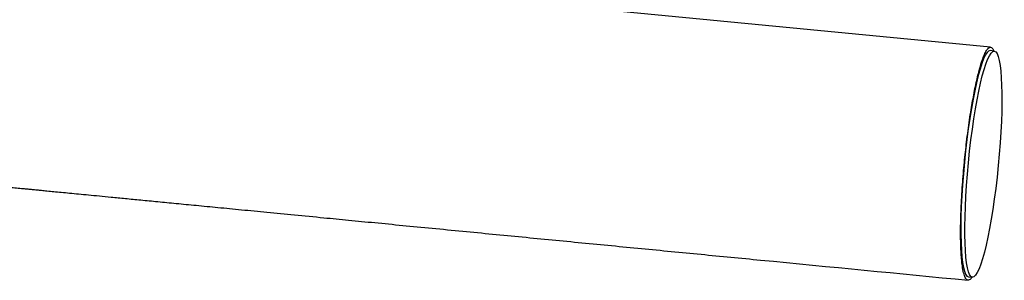
# Model space of a CAD drawing. Units: millimetres. Extents: x -6690 to 5141, y -3372 to 9303.
# Drawn here: x 1470 to 1952, y 3169 to 3296 of the extents above; entities that cross this region are included whole.
import ezdxf

# ---------------------------------------------------------------- set-up
doc = ezdxf.new("R2010")
doc.units = ezdxf.units.MM
doc.layers.add('Toestel 2D', color=7, linetype='Continuous', lineweight=20)

# ---------------------------------------------------------------- blocks, each defined once
blk = doc.blocks.new('BG-9407-RB')
at = {"layer": 'Toestel 2D', "linetype": 'Continuous', "lineweight": 25}
for p, q in [((1944.87, 3282.87), (1697.8, 3306.82)), ((1946.69, 3281.04), (1944.7, 3281.23)), ((1933.99, 3170.75), (1935.98, 3170.55))]:
    blk.add_line(p, q, dxfattribs=at)
blk.add_ellipse((1939.35, 3225.99), major_axis=(5.35, 55.24), ratio=0.131972, start_param=6.283178, end_param=9.424764, dxfattribs=at)
blk.add_ellipse((1941.33, 3225.8), major_axis=(5.35, 55.24), ratio=0.131972, dxfattribs=at)
for points, knots in [([(1932.07, 3226.69), (1932.23, 3228.36), (1932.57, 3231.69), (1933.17, 3236.94), (1933.85, 3242.28), (1934.59, 3247.57), (1935.34, 3252.4), (1936.09, 3256.77), (1936.87, 3260.95), (1937.67, 3264.86), (1938.49, 3268.46), (1939.43, 3272.16), (1940.47, 3275.7), (1941.59, 3278.77), (1942.63, 3280.95), (1943.68, 3282.46), (1944.73, 3283.06), (1945.67, 3282.7), (1946.17, 3281.55), (1946.39, 3281.07)], [0, 0, 0, 0, 0.032513, 0.065043, 0.105331, 0.145667, 0.186892, 0.228283, 0.269602, 0.319121, 0.368744, 0.418316, 0.496168, 0.574267, 0.652455, 0.730426, 0.828678, 0.92726, 1, 1, 1, 1]), ([(1935.69, 3170.58), (1935.57, 3170.38), (1935.12, 3169.63), (1934.34, 3169.09), (1933.38, 3169.05), (1932.47, 3170.18), (1931.68, 3172.45), (1931.12, 3175.48), (1930.73, 3178.81), (1930.47, 3182.06), (1930.29, 3185.92), (1930.21, 3190.09), (1930.21, 3194.47), (1930.29, 3198.96), (1930.46, 3203.99), (1930.73, 3209.59), (1931.1, 3215.37), (1931.55, 3221.15), (1931.89, 3224.85), (1932.07, 3226.69)], [0, 0, 0, 0, 0.028617, 0.106455, 0.200418, 0.294682, 0.388875, 0.482741, 0.53928, 0.595972, 0.652576, 0.708996, 0.752764, 0.796606, 0.840276, 0.884155, 0.927969, 0.963997, 1, 1, 1, 1]), ([(1430.05, 3217.93), (1430.13, 3217.92), (1430.3, 3217.91), (1430.92, 3217.85), (1431.99, 3217.74), (1433.48, 3217.6), (1435.31, 3217.42), (1437.43, 3217.22), (1439.86, 3216.98), (1442.58, 3216.72), (1445.58, 3216.43), (1448.73, 3216.12), (1452, 3215.8), (1455.33, 3215.48), (1458.68, 3215.16), (1462.03, 3214.83), (1465.32, 3214.51), (1468.54, 3214.2), (1471.45, 3213.92), (1474.02, 3213.67), (1476.29, 3213.45), (1478.55, 3213.23), (1480.94, 3213), (1483.7, 3212.73), (1486.89, 3212.42), (1490.56, 3212.07), (1494.6, 3211.68), (1499.03, 3211.25), (1503.89, 3210.78), (1509.18, 3210.26), (1515.16, 3209.68), (1521.9, 3209.03), (1529.48, 3208.29), (1537.76, 3207.49), (1546.77, 3206.62), (1556.56, 3205.67), (1567.19, 3204.64), (1578.71, 3203.52), (1591.15, 3202.32), (1604.55, 3201.02), (1617.89, 3199.73), (1631.03, 3198.45), (1643.85, 3197.21), (1657.46, 3195.89), (1671.84, 3194.5), (1681.77, 3193.54), (1686.77, 3193.05)], [0, 0, 0, 0, 0.030499, 0.060203, 0.088888, 0.116528, 0.143149, 0.168777, 0.193426, 0.219409, 0.244202, 0.267798, 0.290195, 0.311391, 0.331387, 0.350183, 0.367781, 0.384181, 0.399383, 0.410487, 0.420852, 0.430722, 0.441201, 0.452425, 0.466339, 0.48125, 0.497156, 0.514059, 0.531957, 0.550851, 0.570741, 0.59377, 0.618003, 0.64344, 0.670083, 0.697933, 0.726993, 0.75726, 0.788729, 0.821388, 0.85523, 0.882668, 0.910877, 0.939887, 0.96967, 1, 1, 1, 1]), ([(1686.77, 3193.05), (1696.49, 3192.11), (1715.93, 3190.22), (1745.01, 3187.41), (1774.16, 3184.58), (1803.28, 3181.76), (1856.51, 3176.6), (1900.03, 3172.38), (1933.84, 3169.1)], [0, 0, 0, 0, 0.117817, 0.235799, 0.353668, 0.471563, 0.589453, 1, 1, 1, 1])]:
    blk.add_open_spline(points, degree=3, knots=knots, dxfattribs=at)

msp = doc.modelspace()

# ---------------------------------------------------------------- block references
msp.add_blockref('BG-9407-RB', (0, 0))

doc.saveas('drawing.dxf')
